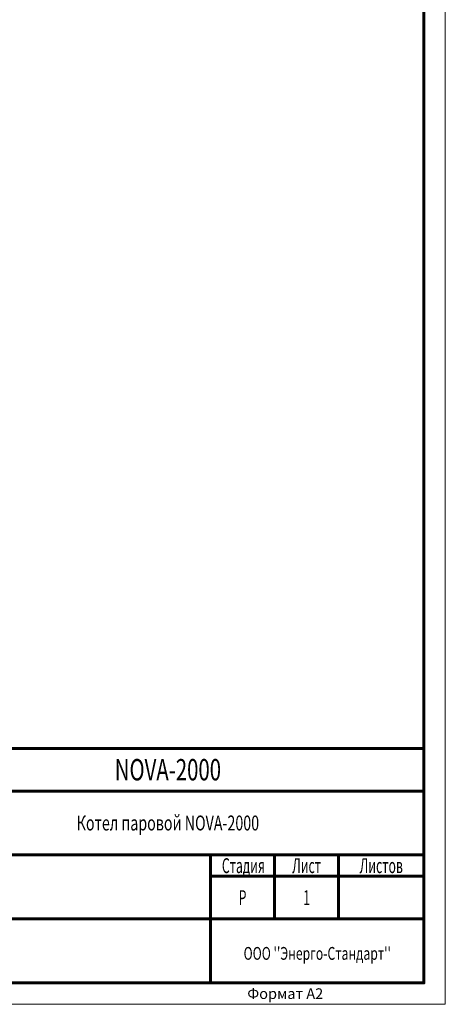
# Model space of a CAD drawing. Units: millimetres. Extents: x -50879 to 149570, y 0 to 49322.
# Drawn here: x 9885 to 11880, y 0 to 4616 of the extents above; entities that cross this region are included whole.
import ezdxf
from ezdxf.enums import TextEntityAlignment as Align

# ---------------------------------------------------------------- set-up
doc = ezdxf.new("R2010")
doc.units = ezdxf.units.MM
doc.layers.add('AM_BOR', color=7, linetype='Continuous', lineweight=50)
doc.layers.add('Основная', color=7, linetype='Continuous', lineweight=20)
doc.styles.add('GOST 2.304', font='CS_Gost2304.shx', dxfattribs={"height": 2.5})
doc.styles.add('GOST-2.304_Type-B', font='romand.shx', dxfattribs={"width": 0.6, "oblique": 10})
doc.styles.add('Simplex15', font='simplex.shx', dxfattribs={"width": 0.6, "oblique": 15})

msp = doc.modelspace()

# ---------------------------------------------------------------- linework, layer by layer
at = {"color": 0, "linetype": 'Continuous', "lineweight": 60}
for p, q in [((8080, 1200), (11780, 1200)), ((9380, 1000), (11780, 1000)), ((8080, 700), (11780, 700)), ((10780, 700), (10780, 100)), ((10780, 100), (10780, 700)), ((11080, 700), (11080, 400)), ((11380, 700), (11380, 400)), ((10780, 600), (11780, 600)), ((9380, 400), (11780, 400))]:
    msp.add_line(p, q, dxfattribs=at)
msp.add_lwpolyline([(400, 100), (11780, 100), (11780, 8300), (400, 8300), (400, 100)], dxfattribs=at)
at = {"layer": 'AM_BOR', "color": 3, "lineweight": 9}
msp.add_lwpolyline([(0, 8400), (0, 0), (11880, 0), (11880, 8400), (0, 8400)], dxfattribs=at)

# ---------------------------------------------------------------- texts
at = {"ltscale": 100, "style": 'GOST-2.304_Type-B', "width": 0.7}
msp.add_text('NOVA-2000', height=100, dxfattribs=at).set_placement((10580, 1099.9), align=Align.MIDDLE_CENTER)
at = {"layer": 'Defpoints', "color": 0, "linetype": 'Continuous', "lineweight": 25, "style": 'GOST 2.304'}
msp.add_text('Формат А2', height=50, dxfattribs=at).set_placement((11130, 25), align=Align.CENTER)
at = {"layer": 'Основная', "style": 'Simplex15'}
for s, width, p in [('Котел паровой NOVA-2000', 0.7, (10580, 850)), ('Стадия', 0.6, (10933.7, 650)), ('Лист', 0.6, (11230, 650)), ('Листов', 0.6, (11580, 650)), ('Р', 0.6, (10930, 500)), ('1', 0.6, (11230, 500))]:
    msp.add_text(s, height=70, dxfattribs=dict(at, width=width)).set_placement(p, align=Align.MIDDLE_CENTER)
at = {"layer": 'Основная', "style": 'Simplex15', "width": 0.7}
msp.add_text("ООО ''Энерго-Стандарт''", height=60, dxfattribs=at).set_placement((11280, 208.7), align=Align.CENTER)

doc.saveas('drawing.dxf')
